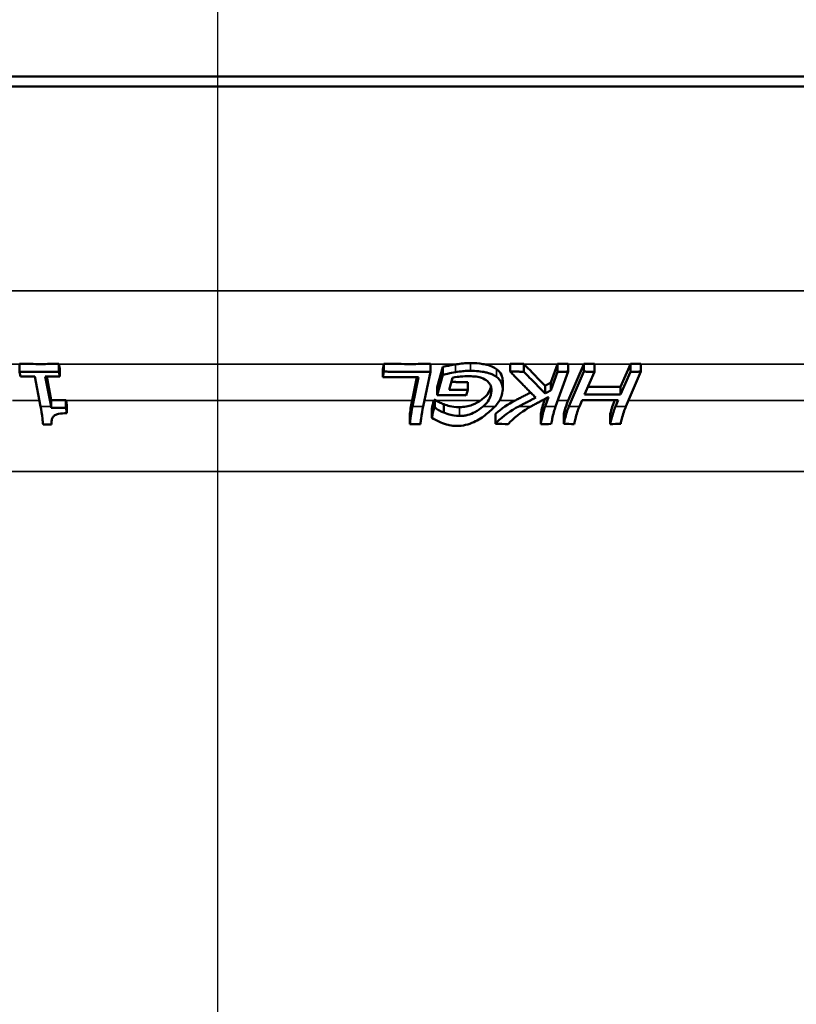
# Model space of a CAD drawing. Units: inches. Extents: x 0.2 to 29.1, y 0.2 to 22.5.
# Drawn here: x 4.6 to 5.8, y 9.5 to 10.9 of the extents above; entities that cross this region are included whole.
import ezdxf

# ---------------------------------------------------------------- set-up
doc = ezdxf.new("R2010")
doc.units = ezdxf.units.IN
doc.header["$LTSCALE"] = 1.333333
doc.header["$MEASUREMENT"] = 0
for name, color, linetype, lineweight in [('Centerline (ANSI)', 7, 'Continuous', 25), ('Visible (ANSI)', 7, 'Continuous', 50), ('Visible Narrow (ANSI)', 7, 'Continuous', 35)]:
    doc.layers.add(name, color=color, linetype=linetype, lineweight=lineweight)

msp = doc.modelspace()

# ---------------------------------------------------------------- linework, layer by layer
at = {"layer": 'Centerline (ANSI)', "linetype": 'Continuous'}
msp.add_line((4.9225, 12.9054), (4.9225, 8.0144), dxfattribs=at)
at = {"layer": 'Visible (ANSI)'}
for p, q in [((2.5689, 10.8475), (7.2762, 10.8475)), ((2.5163, 10.8325), (7.3164, 10.8325)), ((4.6292, 10.4218), (4.6292, 10.4102)), ((4.6874, 10.4217), (4.6874, 10.4102)), ((4.6874, 10.4216), (4.6888, 10.4147)), ((5.1673, 10.4137), (5.169, 10.4216)), ((5.169, 10.4218), (5.169, 10.4103)), ((5.238, 10.4217), (5.238, 10.4102)), ((5.2481, 10.3871), (5.2566, 10.4173)), ((5.2566, 10.4173), (5.2566, 10.4058)), ((5.3562, 10.422), (5.3562, 10.4104)), ((5.3765, 10.4218), (5.3765, 10.4102)), ((5.4164, 10.394), (5.4262, 10.4216)), ((5.4263, 10.4217), (5.4263, 10.4101)), ((5.4419, 10.4218), (5.4419, 10.4103)), ((5.442, 10.3675), (5.4655, 10.4216)), ((5.4656, 10.4219), (5.4656, 10.4103)), ((5.481, 10.4217), (5.481, 10.4102)), ((5.5198, 10.3878), (5.5345, 10.4216)), ((5.5345, 10.4217), (5.5345, 10.4102)), ((5.5499, 10.4219), (5.5499, 10.4103)), ((4.6292, 10.4102), (4.6306, 10.4031)), ((4.6518, 10.403), (4.6603, 10.3588)), ((4.6757, 10.3588), (4.6671, 10.403)), ((4.6694, 10.403), (4.6761, 10.3681)), ((4.6888, 10.4031), (4.6874, 10.4102)), ((4.6888, 10.4147), (4.6888, 10.4031)), ((5.1673, 10.4137), (5.1673, 10.4021)), ((5.169, 10.4103), (5.1673, 10.4021)), ((5.2107, 10.3675), (5.218, 10.4019)), ((5.2205, 10.4019), (5.2113, 10.3588)), ((5.2271, 10.3588), (5.238, 10.4102)), ((5.2566, 10.4058), (5.2481, 10.3755)), ((5.2659, 10.3834), (5.2709, 10.4013)), ((5.4263, 10.4101), (5.4164, 10.3825)), ((5.4235, 10.3588), (5.4419, 10.4103)), ((5.4656, 10.4103), (5.4433, 10.3588)), ((5.4663, 10.3763), (5.481, 10.4102)), ((5.5345, 10.4102), (5.5198, 10.3763)), ((5.5277, 10.3588), (5.5499, 10.4103)), ((5.2481, 10.3871), (5.2481, 10.3755)), ((5.2933, 10.3949), (5.2933, 10.3833)), ((5.3451, 10.3963), (5.3451, 10.3847)), ((5.4079, 10.3894), (5.4079, 10.3779)), ((5.4164, 10.394), (5.4164, 10.3825)), ((5.5198, 10.3878), (5.5198, 10.3763)), ((5.291, 10.3752), (5.2933, 10.3833)), ((5.4129, 10.3727), (5.4079, 10.3588)), ((4.6761, 10.3681), (4.6761, 10.3565)), ((4.6978, 10.3682), (4.6978, 10.3566)), ((4.6978, 10.3682), (4.6979, 10.3675)), ((4.699, 10.3613), (4.699, 10.3487)), ((5.243, 10.3675), (5.2433, 10.3685)), ((5.2433, 10.3685), (5.2433, 10.3569)), ((5.2446, 10.3685), (5.2446, 10.3568)), ((5.2579, 10.362), (5.2579, 10.3496)), ((5.4069, 10.3675), (5.4078, 10.3699)), ((5.4588, 10.3588), (5.4628, 10.3681)), ((5.511, 10.3675), (5.5113, 10.3681)), ((5.5163, 10.3681), (5.5123, 10.3588)), ((5.2075, 10.3473), (5.2075, 10.3325)), ((5.2401, 10.3552), (5.2401, 10.3418)), ((5.3343, 10.3478), (5.3343, 10.3331)), ((5.4015, 10.3474), (5.4015, 10.3325)), ((5.4356, 10.3477), (5.4356, 10.3329)), ((5.5045, 10.3475), (5.5045, 10.3326)), ((4.6762, 10.3344), (4.6762, 10.332))]:
    msp.add_line(p, q, dxfattribs=at)
for points in [[(4.6292, 10.4218), (4.6399, 10.4217), (4.6504, 10.4216), (4.6607, 10.4216)], [(4.6607, 10.4216), (4.6695, 10.4216), (4.6784, 10.4217), (4.6874, 10.4217)], [(4.6874, 10.4217), (4.6874, 10.4217), (4.6874, 10.4217), (4.6874, 10.4216)], [(5.169, 10.4216), (5.169, 10.4217), (5.169, 10.4218), (5.169, 10.4218)], [(5.169, 10.4218), (5.1827, 10.4217), (5.1961, 10.4216), (5.2094, 10.4216)], [(5.2094, 10.4216), (5.2188, 10.4216), (5.2283, 10.4217), (5.238, 10.4217)], [(5.2752, 10.4211), (5.2764, 10.4213), (5.2777, 10.4215), (5.2789, 10.4216)], [(5.2976, 10.423), (5.3038, 10.423), (5.3098, 10.4226), (5.3155, 10.4216)], [(5.3562, 10.422), (5.363, 10.4219), (5.3698, 10.4218), (5.3765, 10.4218)], [(5.3765, 10.4218), (5.3765, 10.4217), (5.3766, 10.4217), (5.3766, 10.4216)], [(5.4262, 10.4216), (5.4263, 10.4217), (5.4263, 10.4217), (5.4263, 10.4217)], [(5.4263, 10.4217), (5.4314, 10.4217), (5.4366, 10.4218), (5.4419, 10.4218)], [(5.4655, 10.4216), (5.4655, 10.4217), (5.4655, 10.4218), (5.4656, 10.4219)], [(5.4656, 10.4219), (5.4707, 10.4218), (5.4759, 10.4218), (5.481, 10.4217)], [(5.5345, 10.4217), (5.5396, 10.4218), (5.5448, 10.4218), (5.5499, 10.4219)], [(5.5345, 10.4216), (5.5345, 10.4217), (5.5345, 10.4217), (5.5345, 10.4217)], [(5.3273, 10.3868), (5.3274, 10.3873), (5.3275, 10.3878), (5.3277, 10.3883)], [(4.6761, 10.3565), (4.676, 10.3573), (4.6758, 10.3581), (4.6757, 10.3588)], [(4.6978, 10.3566), (4.6905, 10.3565), (4.6832, 10.3565), (4.6761, 10.3565)], [(4.699, 10.3487), (4.6986, 10.3515), (4.6982, 10.3542), (4.6978, 10.3566)], [(4.6979, 10.3675), (4.6983, 10.3656), (4.6986, 10.3635), (4.699, 10.3613)], [(5.2401, 10.3552), (5.241, 10.3597), (5.242, 10.3639), (5.243, 10.3675)], [(5.2433, 10.3569), (5.2421, 10.3525), (5.2411, 10.3472), (5.2401, 10.3418)], [(5.2446, 10.3568), (5.2442, 10.3568), (5.2437, 10.3568), (5.2433, 10.3569)], [(5.2446, 10.3685), (5.2452, 10.3681), (5.2457, 10.3678), (5.2463, 10.3675)], [(5.3208, 10.3471), (5.3259, 10.3512), (5.3302, 10.3552), (5.3338, 10.3588)], [(5.3343, 10.3478), (5.3431, 10.3555), (5.3533, 10.3623), (5.3634, 10.3675)], [(5.4356, 10.3477), (5.4374, 10.3549), (5.4397, 10.362), (5.442, 10.3675)], [(5.2075, 10.3325), (5.2127, 10.3325), (5.218, 10.3326), (5.2233, 10.3327)], [(5.3343, 10.3331), (5.3407, 10.3329), (5.3471, 10.3328), (5.3533, 10.3326)], [(5.4015, 10.3325), (5.4067, 10.3326), (5.4119, 10.3327), (5.4171, 10.3328)], [(5.4356, 10.3329), (5.4408, 10.3328), (5.4459, 10.3327), (5.451, 10.3326)], [(5.5045, 10.3326), (5.5096, 10.3327), (5.5148, 10.3328), (5.52, 10.3329)]]:
    msp.add_open_spline(points, degree=3, dxfattribs=at)
for points, knots in [([(5.2566, 10.4173), (5.2591, 10.4179), (5.2622, 10.4186), (5.2666, 10.4195), (5.2707, 10.4204), (5.2752, 10.4211)], [0, 0, 0, 0, 0.02013343, 0.02013343, 0.03582843, 0.03582843, 0.03582843, 0.03582843]), ([(5.2789, 10.4216), (5.283, 10.4222), (5.2855, 10.4225), (5.2882, 10.4227), (5.2899, 10.4229), (5.2925, 10.423), (5.2934, 10.423), (5.2948, 10.423), (5.2953, 10.423), (5.296, 10.423), (5.2963, 10.423), (5.2966, 10.423), (5.2968, 10.423), (5.297, 10.423), (5.297, 10.423), (5.2972, 10.423), (5.2972, 10.423), (5.2974, 10.423), (5.2975, 10.423), (5.2976, 10.423)], [-0.03612383, -0.03612383, -0.03612383, -0.03612383, -0.02817758, -0.02817758, -0.01556955, -0.01556955, -0.00847495, -0.00847495, -0.00472694, -0.00472694, -0.00280219, -0.00280219, -0.00182634, -0.00182634, -0.00133347, -0.00133347, -0.00084984, -0.00084984, 0, 0, 0, 0]), ([(5.3155, 10.4216), (5.317, 10.4214), (5.3184, 10.4211), (5.3221, 10.4203), (5.3256, 10.4194), (5.3318, 10.4168), (5.334, 10.4155), (5.3359, 10.4141)], [0.04823676, 0.04823676, 0.04823676, 0.04823676, 0.06091098, 0.06091098, 0.08100725, 0.08100725, 0.09533384, 0.09533384, 0.09533384, 0.09533384]), ([(5.2752, 10.4095), (5.2707, 10.4088), (5.2667, 10.408), (5.2626, 10.4071), (5.2592, 10.4064), (5.2566, 10.4058)], [-0.03311905, -0.03311905, -0.03311905, -0.03311905, -0.02126259, -0.02126259, 0, 0, 0, 0]), ([(5.2709, 10.4013), (5.2754, 10.4024), (5.2801, 10.4028), (5.287, 10.4033), (5.2915, 10.4035), (5.2959, 10.4035)], [-0.052583, -0.052583, -0.052583, -0.052583, -0.03431453, -0.03431453, 0, 0, 0, 0]), ([(5.2976, 10.4115), (5.2912, 10.4115), (5.2876, 10.4111), (5.2825, 10.4106), (5.2787, 10.4101), (5.2752, 10.4095)], [-0.03873403, -0.03873403, -0.03873403, -0.03873403, -0.02767827, -0.02767827, 0, 0, 0, 0]), ([(5.2959, 10.4035), (5.2993, 10.4035), (5.3025, 10.4033), (5.3091, 10.4024), (5.3117, 10.4017), (5.3173, 10.3997), (5.3202, 10.3981), (5.3224, 10.3962)], [-0.0741117, -0.0741117, -0.0741117, -0.0741117, -0.05626315, -0.05626315, -0.03625612, -0.03625612, 0, 0, 0, 0]), ([(5.3359, 10.4025), (5.3339, 10.404), (5.3316, 10.4053), (5.3253, 10.4079), (5.322, 10.4088), (5.3131, 10.4108), (5.3055, 10.4114), (5.2976, 10.4115)], [-0.09446191, -0.09446191, -0.09446191, -0.09446191, -0.07990667, -0.07990667, -0.06124109, -0.06124109, 0, 0, 0, 0]), ([(5.3359, 10.4141), (5.3394, 10.4116), (5.3417, 10.4087), (5.3445, 10.4026), (5.3451, 10.3995), (5.3451, 10.3963)], [0, 0, 0, 0, 0.05060612, 0.05060612, 0.09955406, 0.09955406, 0.09955406, 0.09955406]), ([(5.3438, 10.3757), (5.346, 10.3835), (5.3452, 10.3891), (5.342, 10.3967), (5.3396, 10.3998), (5.3359, 10.4025)], [-0.1236662, -0.1236662, -0.1236662, -0.1236662, -0.0541541, -0.0541541, 0, 0, 0, 0]), ([(5.3124, 10.3675), (5.3133, 10.3681), (5.3141, 10.3687), (5.3184, 10.3719), (5.321, 10.3747), (5.3251, 10.3806), (5.3264, 10.3837), (5.3273, 10.3868)], [0.0895484, 0.0895484, 0.0895484, 0.0895484, 0.0999809, 0.0999809, 0.1447457, 0.1447457, 0.1914448, 0.1914448, 0.1914448, 0.1914448]), ([(5.3224, 10.3962), (5.3262, 10.393), (5.3274, 10.3895), (5.3289, 10.3835), (5.3284, 10.3793), (5.3273, 10.3753)], [-0.09379332, -0.09379332, -0.09379332, -0.09379332, -0.06150099, -0.06150099, 0, 0, 0, 0]), ([(5.3273, 10.3753), (5.3264, 10.3722), (5.3251, 10.3691), (5.3213, 10.3636), (5.3191, 10.3611), (5.3163, 10.3588)], [-0.17014884, -0.17014884, -0.17014884, -0.17014884, -0.13267176, -0.13267176, -0.10168635, -0.10168635, -0.10168635, -0.10168635]), ([(5.3338, 10.3588), (5.3344, 10.3595), (5.335, 10.3601), (5.3398, 10.3655), (5.3423, 10.3707), (5.3438, 10.3757)], [-0.08618974, -0.08618974, -0.08618974, -0.08618974, -0.07690259, -0.07690259, 0, 0, 0, 0]), ([(4.6603, 10.3588), (4.6613, 10.3538), (4.6622, 10.3472), (4.6633, 10.3379), (4.6636, 10.3351), (4.6638, 10.332)], [0.57724543, 0.57724543, 0.57724543, 0.57724543, 0.64888828, 0.64888828, 0.67716617, 0.67716617, 0.67716617, 0.67716617]), ([(5.2075, 10.3473), (5.2075, 10.3474), (5.2075, 10.3475), (5.2084, 10.3549), (5.2095, 10.362), (5.2107, 10.3675)], [1.17451201, 1.17451201, 1.17451201, 1.17451201, 1.1755212, 1.1755212, 1.25339449, 1.25339449, 1.25339449, 1.25339449]), ([(5.2113, 10.3588), (5.2102, 10.3538), (5.2092, 10.3472), (5.2081, 10.3381), (5.2078, 10.3354), (5.2075, 10.3325)], [0.57724733, 0.57724733, 0.57724733, 0.57724733, 0.64889074, 0.64889074, 0.67566245, 0.67566245, 0.67566245, 0.67566245]), ([(5.2233, 10.3327), (5.2236, 10.3355), (5.2239, 10.3381), (5.225, 10.3472), (5.2261, 10.3538), (5.2271, 10.3588)], [1.05529645, 1.05529645, 1.05529645, 1.05529645, 1.08150571, 1.08150571, 1.15315559, 1.15315559, 1.15315559, 1.15315559]), ([(5.2579, 10.3496), (5.2531, 10.3516), (5.2521, 10.352), (5.2481, 10.3546), (5.2463, 10.3557), (5.2446, 10.3568)], [-0.04891652, -0.04891652, -0.04891652, -0.04891652, -0.02195672, -0.02195672, 0, 0, 0, 0]), ([(5.2463, 10.3675), (5.2471, 10.367), (5.2491, 10.3658), (5.2528, 10.3639), (5.2555, 10.3629), (5.2579, 10.362)], [-0.04185661, -0.04185661, -0.04185661, -0.04185661, -0.02328706, -0.02328706, 0, 0, 0, 0]), ([(5.2579, 10.362), (5.2607, 10.3609), (5.2637, 10.36), (5.27, 10.3586), (5.2746, 10.3577), (5.2813, 10.3577)], [0, 0, 0, 0, 0.0269514, 0.0269514, 0.05424649, 0.05424649, 0.05424649, 0.05424649]), ([(5.2813, 10.3577), (5.2813, 10.3577), (5.2814, 10.3577), (5.2846, 10.3577), (5.2878, 10.358), (5.2942, 10.3592), (5.2971, 10.36), (5.3055, 10.3632), (5.3097, 10.3658), (5.3124, 10.3675)], [-0.06328212, -0.06328212, -0.06328212, -0.06328212, -0.06309822, -0.06309822, -0.0471005, -0.0471005, -0.03133063, -0.03133063, -0.00043207, -0.00043207, -0.00043207, -0.00043207]), ([(5.3163, 10.3588), (5.3126, 10.3558), (5.3082, 10.3527), (5.3005, 10.3487), (5.2971, 10.3472), (5.2915, 10.3457), (5.2895, 10.3453), (5.2865, 10.3449), (5.2855, 10.3448), (5.284, 10.3447), (5.2835, 10.3447), (5.2827, 10.3446), (5.2825, 10.3446), (5.282, 10.3446), (5.2819, 10.3446), (5.2816, 10.3446), (5.2814, 10.3446), (5.2813, 10.3446)], [-0.1039952, -0.1039952, -0.1039952, -0.1039952, -0.061035, -0.061035, -0.0312338, -0.0312338, -0.0159914, -0.0159914, -0.008239, -0.008239, -0.0042922, -0.0042922, -0.0022959, -0.0022959, -0.0010437, -0.0010437, 0, 0, 0, 0]), ([(5.369, 10.3588), (5.3574, 10.3529), (5.3457, 10.3445), (5.3358, 10.3346), (5.3351, 10.3338), (5.3343, 10.3331)], [0.6975702, 0.6975702, 0.6975702, 0.6975702, 0.8075075, 0.8075075, 0.8164994, 0.8164994, 0.8164994, 0.8164994]), ([(5.3533, 10.3326), (5.3543, 10.3337), (5.3553, 10.3348), (5.3649, 10.3447), (5.376, 10.3529), (5.387, 10.3588)], [1.2086816, 1.2086816, 1.2086816, 1.2086816, 1.2206431, 1.2206431, 1.3269935, 1.3269935, 1.3269935, 1.3269935]), ([(5.4015, 10.3474), (5.4015, 10.3475), (5.4015, 10.3476), (5.403, 10.3549), (5.4049, 10.362), (5.4069, 10.3675)], [1.17472596, 1.17472596, 1.17472596, 1.17472596, 1.17553188, 1.17553188, 1.25340781, 1.25340781, 1.25340781, 1.25340781]), ([(5.4079, 10.3588), (5.4061, 10.3538), (5.4044, 10.3472), (5.4025, 10.3381), (5.402, 10.3354), (5.4015, 10.3325)], [0.57725533, 0.57725533, 0.57725533, 0.57725533, 0.64890117, 0.64890117, 0.67546213, 0.67546213, 0.67546213, 0.67546213]), ([(5.4171, 10.3328), (5.4176, 10.3356), (5.4181, 10.3382), (5.4199, 10.3472), (5.4217, 10.3538), (5.4235, 10.3588)], [1.05572719, 1.05572719, 1.05572719, 1.05572719, 1.08152492, 1.08152492, 1.15317953, 1.15317953, 1.15317953, 1.15317953]), ([(5.4433, 10.3588), (5.4411, 10.3538), (5.439, 10.3472), (5.4368, 10.3382), (5.4362, 10.3357), (5.4356, 10.3329)], [0.57730283, 0.57730283, 0.57730283, 0.57730283, 0.64896303, 0.64896303, 0.67427684, 0.67427684, 0.67427684, 0.67427684]), ([(5.451, 10.3326), (5.4516, 10.3355), (5.4522, 10.3381), (5.4545, 10.3472), (5.4566, 10.3538), (5.4588, 10.3588)], [1.05523344, 1.05523344, 1.05523344, 1.05523344, 1.0815029, 1.0815029, 1.15315209, 1.15315209, 1.15315209, 1.15315209]), ([(5.5045, 10.3475), (5.5045, 10.3475), (5.5046, 10.3476), (5.5064, 10.3549), (5.5086, 10.362), (5.511, 10.3675)], [1.17502208, 1.17502208, 1.17502208, 1.17502208, 1.17554665, 1.17554665, 1.25342625, 1.25342625, 1.25342625, 1.25342625]), ([(5.5123, 10.3588), (5.5101, 10.3538), (5.508, 10.3472), (5.5057, 10.3381), (5.5051, 10.3355), (5.5045, 10.3326)], [0.57726642, 0.57726642, 0.57726642, 0.57726642, 0.64891561, 0.64891561, 0.67518507, 0.67518507, 0.67518507, 0.67518507]), ([(5.52, 10.3329), (5.5205, 10.3357), (5.5211, 10.3382), (5.5234, 10.3472), (5.5255, 10.3538), (5.5277, 10.3588)], [1.05623372, 1.05623372, 1.05623372, 1.05623372, 1.08154753, 1.08154753, 1.15320773, 1.15320773, 1.15320773, 1.15320773]), ([(4.6762, 10.332), (4.6761, 10.3342), (4.6762, 10.3365), (4.677, 10.3402), (4.6775, 10.3417), (4.6795, 10.3446), (4.6807, 10.3453), (4.683, 10.3466), (4.6849, 10.3472), (4.6904, 10.3484), (4.6946, 10.3487), (4.699, 10.3487)], [-0.07793724, -0.07793724, -0.07793724, -0.07793724, -0.06816195, -0.06816195, -0.06081678, -0.06081678, -0.05237425, -0.05237425, -0.03354166, -0.03354166, 0, 0, 0, 0]), ([(5.2813, 10.3446), (5.2746, 10.3446), (5.2702, 10.3456), (5.2646, 10.347), (5.2611, 10.3482), (5.2579, 10.3496)], [-0.04809787, -0.04809787, -0.04809787, -0.04809787, -0.031375, -0.031375, 0, 0, 0, 0]), ([(5.2772, 10.3298), (5.2772, 10.3298), (5.2772, 10.3298), (5.2773, 10.3298), (5.2774, 10.3298), (5.2817, 10.3298), (5.2859, 10.3303), (5.2944, 10.3323), (5.2985, 10.3338), (5.3093, 10.3388), (5.3155, 10.3429), (5.3208, 10.3471)], [-0.1271874, -0.1271874, -0.1271874, -0.1271874, -0.1271762, -0.1271762, -0.1265669, -0.1265669, -0.093728, -0.093728, -0.0604386, -0.0604386, 0, 0, 0, 0]), ([(4.6638, 10.332), (4.6673, 10.332), (4.6707, 10.332), (4.6742, 10.332), (4.6749, 10.332), (4.6755, 10.332), (4.6762, 10.332)], [-0.02629962, -0.02629962, -0.02629962, -0.02629962, 0, 0, 0, 0.00518193, 0.00518193, 0.00518193, 0.00518193]), ([(5.2401, 10.3418), (5.2429, 10.3402), (5.2466, 10.3383), (5.25, 10.3365), (5.2529, 10.3351), (5.2558, 10.334)], [-0.03422882, -0.03422882, -0.03422882, -0.03422882, -0.02565319, -0.02565319, 0, 0, 0, 0]), ([(5.2558, 10.334), (5.2602, 10.3323), (5.2639, 10.3314), (5.2695, 10.3302), (5.2733, 10.3298), (5.2772, 10.3298)], [-0.04628145, -0.04628145, -0.04628145, -0.04628145, -0.03015148, -0.03015148, 0, 0, 0, 0])]:
    msp.add_open_spline(points, degree=3, knots=knots, dxfattribs=at)
for points, weights in [([(5.3766, 10.4216), (5.3924, 10.4052), (5.4079, 10.3894)], [1.00000017158, 1.00019901246, 1.00016454859]), ([(4.6874, 10.4102), (4.6583, 10.41), (4.6292, 10.4102)], [1.00103384984, 1.00110542901, 1.00102088369]), ([(4.6306, 10.4031), (4.6412, 10.4031), (4.6518, 10.403)], [1.00365356087, 1.00368472242, 1.00369495072]), ([(4.6671, 10.403), (4.6779, 10.403), (4.6888, 10.4031)], [1.00369876806, 1.00369368367, 1.00366669811]), ([(5.1673, 10.4021), (5.1939, 10.4018), (5.2205, 10.4019)], [1.00404405832, 1.00414479371, 1.00411273935]), ([(5.238, 10.4102), (5.2035, 10.41), (5.169, 10.4103)], [1.00102866632, 1.00112014769, 1.00099140091]), ([(5.3562, 10.4104), (5.3754, 10.3906), (5.394, 10.3718)], [1.00002925493, 1.00024443598, 1.00012340079]), ([(5.3765, 10.4102), (5.3664, 10.4103), (5.3562, 10.4104)], [1.00102446202, 1.00099574644, 1.00094749331]), ([(5.4079, 10.3779), (5.3924, 10.3937), (5.3765, 10.4102)], [1.00015499546, 1.00021083848, 1.00003174668]), ([(5.4419, 10.4103), (5.4341, 10.4102), (5.4263, 10.4101)], [1.00100641065, 1.00103283187, 1.00104766792]), ([(5.481, 10.4102), (5.4733, 10.4102), (5.4656, 10.4103)], [1.00103191995, 1.00101185752, 1.00098021139]), ([(5.5499, 10.4103), (5.5422, 10.4102), (5.5345, 10.4102)], [1.0009802114, 1.00101185753, 1.00103191995]), ([(5.2691, 10.395), (5.2812, 10.3949), (5.2933, 10.3949)], [1.00000930869, 1.00004201035, 1.000046245]), ([(5.4079, 10.3894), (5.4121, 10.3917), (5.4164, 10.394)], [1.00001348017, 1.00000938305, 1]), ([(5.4713, 10.3878), (5.4956, 10.3877), (5.5198, 10.3878)], [1.00001233421, 1.00006623713, 1]), ([(5.2481, 10.3755), (5.2695, 10.3753), (5.291, 10.3752)], [1.01421019303, 1.01431020868, 1.01431793471]), ([(5.2933, 10.3833), (5.2796, 10.3833), (5.2659, 10.3834)], [1.01118299224, 1.01117813469, 1.01113623224]), ([(5.3634, 10.3675), (5.3749, 10.3734), (5.3865, 10.3794)], [1.00000020765, 1.00008673508, 1.00013408005]), ([(5.394, 10.3718), (5.3814, 10.3652), (5.369, 10.3588)], [1.00014042412, 1.0000930471, 1.00000000002]), ([(5.387, 10.3588), (5.3999, 10.3657), (5.4129, 10.3727)], [1.00000000002, 1.00009515664, 1.00014026697]), ([(5.4164, 10.3825), (5.4121, 10.3802), (5.4079, 10.3779)], [1.00018017314, 1.00017677918, 1.0001680984]), ([(5.5198, 10.3763), (5.4931, 10.3761), (5.4663, 10.3763)], [1.01390945599, 1.01398350929, 1.01390945599]), ([(4.6761, 10.3681), (4.6869, 10.3682), (4.6978, 10.3682)], [1.00003427656, 1.00002884232, 1]), ([(5.2433, 10.3685), (5.244, 10.3685), (5.2446, 10.3685)], [1, 1.00000313718, 1.00000618298]), ([(5.4628, 10.3681), (5.4895, 10.3679), (5.5163, 10.3681)], [1.01712219896, 1.01719741871, 1.01712219896])]:
    msp.add_rational_spline(points, weights, degree=2, dxfattribs=at)
at = {"layer": 'Visible Narrow (ANSI)'}
for p, q in [((2.5163, 10.5299), (7.3164, 10.5299)), ((4.5842, 10.4216), (4.6292, 10.4216)), ((4.6874, 10.4216), (5.169, 10.4216)), ((5.238, 10.4216), (5.2789, 10.4216)), ((5.2752, 10.4211), (5.2752, 10.4095)), ((5.2976, 10.423), (5.2976, 10.4115)), ((5.3155, 10.4216), (5.3562, 10.4216)), ((5.3766, 10.4216), (5.4262, 10.4216)), ((5.4419, 10.4216), (5.4655, 10.4216)), ((5.481, 10.4216), (5.5345, 10.4216)), ((5.5499, 10.4216), (7.2533, 10.4216)), ((5.3359, 10.4141), (5.3359, 10.4025)), ((5.3273, 10.3868), (5.3273, 10.3753)), ((4.6186, 10.3675), (4.6586, 10.3675)), ((4.6603, 10.3588), (4.6757, 10.3588)), ((4.6979, 10.3675), (5.2107, 10.3675)), ((5.2113, 10.3588), (5.2271, 10.3588)), ((5.229, 10.3675), (5.243, 10.3675)), ((5.2463, 10.3675), (5.3124, 10.3675)), ((5.2813, 10.3577), (5.2813, 10.3446)), ((5.3163, 10.3588), (5.3338, 10.3588)), ((5.3404, 10.3675), (5.3634, 10.3675)), ((5.369, 10.3588), (5.387, 10.3588)), ((5.4032, 10.3675), (5.4069, 10.3675)), ((5.4079, 10.3588), (5.4235, 10.3588)), ((5.4266, 10.3675), (5.442, 10.3675)), ((5.4433, 10.3588), (5.4588, 10.3588)), ((5.4625, 10.3675), (5.511, 10.3675)), ((5.5123, 10.3588), (5.5277, 10.3588)), ((5.5314, 10.3675), (7.1589, 10.3675)), ((2.735, 10.2625), (7.0965, 10.2625))]:
    msp.add_line(p, q, dxfattribs=at)

doc.saveas('drawing.dxf')
